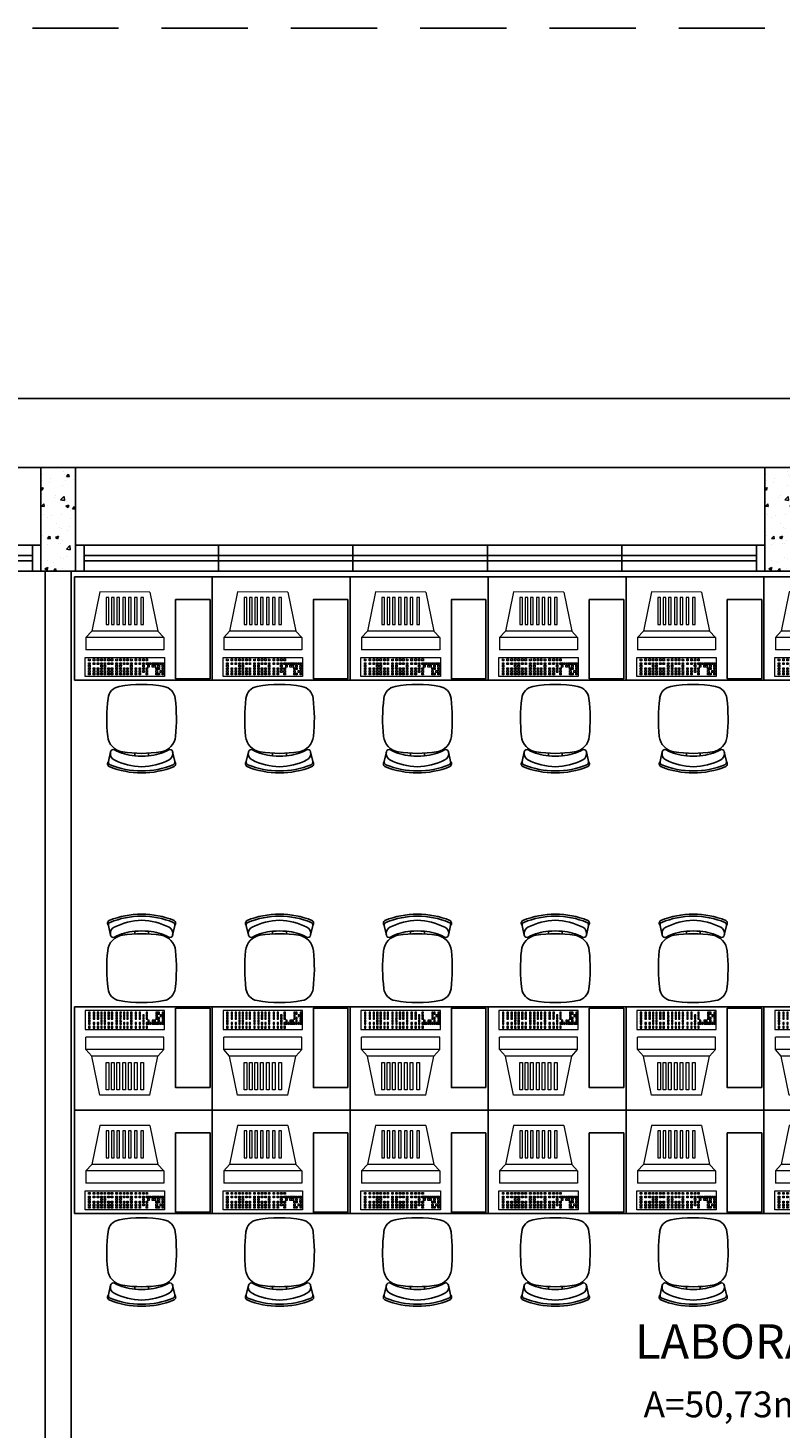
# Model space of a CAD drawing. Units: millimetres. Extents: x 11205 to 13120, y 7996 to 8149.
# Drawn here: x 12998 to 13003, y 8051 to 8059 of the extents above; entities that cross this region are included whole.
import ezdxf

# ---------------------------------------------------------------- set-up
doc = ezdxf.new("R2010")
doc.units = ezdxf.units.MM
doc.header["$MEASUREMENT"] = 0
doc.linetypes.add('DASHED', pattern=[0.75, 0.5, -0.25])
doc.layers.add('253', color=253, linetype='CONTINUOUS')
doc.layers.add('ARQ_LAY_EQP', color=150, linetype='CONTINUOUS', lineweight=0)
doc.layers.add('ARQ_TXT_AMB', color=7, linetype='CONTINUOUS', lineweight=13)
doc.styles.add('ARIAL', font='arial.ttf')
doc.styles.add('ROMANS', font='romans')

# ---------------------------------------------------------------- blocks, each defined once
blk = doc.blocks.new('A$C6CB35BD5')
at = {"layer": 'ARQ_LAY_EQP'}
for p, q in [((0.3814, 0.6169), (0.1995, 0.4744)), ((0.3814, 0.6169), (0.6036, 0.4283)), ((0.1494, 0.468), (0.1032, 0.4137)), ((0.1032, 0.4137), (0.4483, 0.1207)), ((0.1995, 0.4744), (0.1494, 0.468)), ((0.1494, 0.468), (0.4944, 0.1751)), ((0.1995, 0.4744), (0.4925, 0.2256)), ((0.6036, 0.4283), (0.4925, 0.2256)), ((0.4944, 0.1751), (0.4483, 0.1207)), ((0.4925, 0.2256), (0.4944, 0.1751))]:
    blk.add_line(p, q, dxfattribs=at)
for points in [[(0.3897, 0.5692), (0.4016, 0.5591), (0.2992, 0.4385), (0.2874, 0.4486)], [(0.4181, 0.5451), (0.4299, 0.535), (0.3275, 0.4144), (0.3157, 0.4245)], [(0.4441, 0.523), (0.4559, 0.513), (0.3535, 0.3924), (0.3417, 0.4024)], [(0.4701, 0.5009), (0.4819, 0.4909), (0.3795, 0.3703), (0.3677, 0.3803)], [(0.4961, 0.4789), (0.5079, 0.4688), (0.4055, 0.3482), (0.3937, 0.3583)], [(0.5197, 0.4588), (0.5315, 0.4488), (0.4292, 0.3282), (0.4174, 0.3382)], [(0.5434, 0.4387), (0.5552, 0.4287), (0.4528, 0.3081), (0.441, 0.3181)], [(0.4219, 0.0833), (0.0707, 0.3814), (0, 0.2981), (0.3512, 0)], [(0.0434, 0.3273), (0.0368, 0.3329), (0.0299, 0.3247), (0.0364, 0.3191)], [(0.0532, 0.3389), (0.0467, 0.3444), (0.0397, 0.3363), (0.0463, 0.3307)], [(0.0622, 0.3495), (0.0556, 0.355), (0.0487, 0.3468), (0.0552, 0.3413)], [(0.0708, 0.3422), (0.0642, 0.3477), (0.0573, 0.3396), (0.0638, 0.334)], [(0.0717, 0.3232), (0.0652, 0.3287), (0.0582, 0.3206), (0.0648, 0.315)], [(0.0807, 0.3338), (0.0742, 0.3393), (0.0672, 0.3311), (0.0738, 0.3256)], [(0.0896, 0.3262), (0.0831, 0.3317), (0.0761, 0.3236), (0.0827, 0.318)], [(0.0237, 0.3042), (0.0172, 0.3097), (0.0102, 0.3015), (0.0168, 0.296)], [(0.033, 0.3151), (0.0264, 0.3206), (0.0195, 0.3125), (0.026, 0.3069)], [(0.0416, 0.3078), (0.035, 0.3133), (0.0281, 0.3052), (0.0346, 0.2996)], [(0.0422, 0.2884), (0.0357, 0.294), (0.0288, 0.2858), (0.0353, 0.2803)], [(0.0511, 0.2809), (0.0446, 0.2864), (0.0377, 0.2782), (0.0442, 0.2727)], [(0.0604, 0.2918), (0.0539, 0.2973), (0.0469, 0.2892), (0.0535, 0.2836)], [(0.0619, 0.3116), (0.0553, 0.3171), (0.0484, 0.309), (0.0549, 0.3034)], [(0.0708, 0.304), (0.0643, 0.3096), (0.0573, 0.3014), (0.0639, 0.2959)], [(0.0891, 0.3084), (0.0826, 0.3139), (0.0756, 0.3058), (0.0822, 0.3002)], [(0.0947, 0.2439), (0.0882, 0.2494), (0.0812, 0.2413), (0.0878, 0.2357)], [(0.0977, 0.3011), (0.0912, 0.3066), (0.0842, 0.2985), (0.0908, 0.2929)], [(0.0981, 0.319), (0.0916, 0.3245), (0.0846, 0.3164), (0.0912, 0.3108)], [(0.104, 0.2548), (0.0974, 0.2604), (0.0905, 0.2522), (0.097, 0.2467)], [(0.1067, 0.3117), (0.1002, 0.3172), (0.0932, 0.3091), (0.0998, 0.3035)], [(0.1143, 0.2671), (0.1078, 0.2726), (0.1009, 0.2644), (0.1074, 0.2589)], [(0.1166, 0.3033), (0.1101, 0.3088), (0.1031, 0.3006), (0.1097, 0.2951)], [(0.1165, 0.2851), (0.11, 0.2906), (0.1031, 0.2825), (0.1096, 0.2769)], [(0.1188, 0.2422), (0.1122, 0.2478), (0.1053, 0.2396), (0.1118, 0.2341)], [(0.1255, 0.2957), (0.119, 0.3012), (0.1121, 0.2931), (0.1186, 0.2875)], [(0.1292, 0.2545), (0.1226, 0.26), (0.1157, 0.2518), (0.1222, 0.2463)], [(0.1332, 0.2892), (0.1266, 0.2948), (0.1197, 0.2866), (0.1262, 0.281)], [(0.139, 0.266), (0.1325, 0.2716), (0.1255, 0.2634), (0.1321, 0.2579)], [(0.1449, 0.2411), (0.1384, 0.2466), (0.1315, 0.2385), (0.138, 0.2329)], [(0.1473, 0.3059), (0.1408, 0.3114), (0.1339, 0.3033), (0.1404, 0.2977)], [(0.148, 0.2766), (0.1414, 0.2822), (0.1345, 0.274), (0.141, 0.2685)], [(0.1621, 0.2933), (0.1556, 0.2989), (0.1487, 0.2907), (0.1552, 0.2851)], [(0.1637, 0.2633), (0.1572, 0.2688), (0.1503, 0.2606), (0.1568, 0.2551)], [(0.1779, 0.2799), (0.1714, 0.2855), (0.1644, 0.2773), (0.171, 0.2718)], [(0.1813, 0.2483), (0.1748, 0.2539), (0.1679, 0.2457), (0.1744, 0.2402)], [(0.1955, 0.265), (0.189, 0.2705), (0.182, 0.2624), (0.1886, 0.2568)], [(0.2159, 0.2477), (0.2093, 0.2532), (0.2024, 0.2451), (0.2089, 0.2395)], [(0.1253, 0.218), (0.1187, 0.2235), (0.1118, 0.2153), (0.1183, 0.2098)], [(0.1345, 0.2289), (0.128, 0.2344), (0.1211, 0.2262), (0.1276, 0.2207)], [(0.1429, 0.203), (0.1363, 0.2086), (0.1294, 0.2004), (0.1359, 0.1948)], [(0.1521, 0.2139), (0.1456, 0.2195), (0.1387, 0.2113), (0.1452, 0.2058)], [(0.1625, 0.2262), (0.156, 0.2317), (0.1491, 0.2235), (0.1556, 0.218)], [(0.1632, 0.1857), (0.1567, 0.1912), (0.1498, 0.1831), (0.1563, 0.1775)], [(0.1725, 0.1966), (0.166, 0.2022), (0.159, 0.194), (0.1656, 0.1885)], [(0.1799, 0.1715), (0.1734, 0.1771), (0.1665, 0.1689), (0.173, 0.1634)], [(0.1829, 0.2089), (0.1764, 0.2144), (0.1694, 0.2062), (0.176, 0.2007)], [(0.1892, 0.1825), (0.1827, 0.188), (0.1757, 0.1798), (0.1823, 0.1743)], [(0.1927, 0.2204), (0.1862, 0.226), (0.1793, 0.2178), (0.1858, 0.2123)], [(0.1947, 0.159), (0.1882, 0.1645), (0.1813, 0.1563), (0.1878, 0.1508)], [(0.1996, 0.1947), (0.193, 0.2002), (0.1861, 0.1921), (0.1926, 0.1865)], [(0.2017, 0.231), (0.1952, 0.2366), (0.1883, 0.2284), (0.1948, 0.2228)], [(0.204, 0.1699), (0.1975, 0.1754), (0.1905, 0.1673), (0.1971, 0.1617)], [(0.2144, 0.1821), (0.2079, 0.1877), (0.2009, 0.1795), (0.2075, 0.1739)], [(0.2184, 0.2169), (0.2119, 0.2224), (0.2049, 0.2142), (0.2115, 0.2087)], [(0.2302, 0.1687), (0.2236, 0.1743), (0.2167, 0.1661), (0.2232, 0.1606)], [(0.2326, 0.2335), (0.226, 0.2391), (0.2191, 0.2309), (0.2256, 0.2254)], [(0.2332, 0.2043), (0.2267, 0.2098), (0.2197, 0.2017), (0.2263, 0.1961)], [(0.24, 0.1803), (0.2334, 0.1859), (0.2265, 0.1777), (0.233, 0.1722)], [(0.2474, 0.221), (0.2408, 0.2265), (0.2339, 0.2183), (0.2404, 0.2128)], [(0.249, 0.1909), (0.2424, 0.1965), (0.2355, 0.1883), (0.242, 0.1827)], [(0.2576, 0.1654), (0.2511, 0.1709), (0.2441, 0.1628), (0.2506, 0.1572)], [(0.2631, 0.2076), (0.2566, 0.2131), (0.2497, 0.205), (0.2562, 0.1994)], [(0.2666, 0.176), (0.26, 0.1815), (0.2531, 0.1733), (0.2596, 0.1678)], [(0.2807, 0.1926), (0.2742, 0.1982), (0.2673, 0.19), (0.2738, 0.1845)], [(0.2869, 0.1587), (0.2804, 0.1642), (0.2735, 0.156), (0.28, 0.1505)], [(0.3011, 0.1753), (0.2946, 0.1809), (0.2876, 0.1727), (0.2942, 0.1672)], [(0.3159, 0.1628), (0.3094, 0.1683), (0.3025, 0.1601), (0.309, 0.1546)], [(0.2105, 0.1456), (0.204, 0.1511), (0.197, 0.143), (0.2036, 0.1374)], [(0.2198, 0.1565), (0.2132, 0.1621), (0.2063, 0.1539), (0.2128, 0.1483)], [(0.2281, 0.1307), (0.2216, 0.1362), (0.2146, 0.128), (0.2212, 0.1225)], [(0.2374, 0.1416), (0.2308, 0.1471), (0.2239, 0.1389), (0.2304, 0.1334)], [(0.2478, 0.1538), (0.2412, 0.1593), (0.2343, 0.1512), (0.2408, 0.1456)], [(0.2485, 0.1133), (0.242, 0.1189), (0.235, 0.1107), (0.2415, 0.1052)], [(0.2577, 0.1243), (0.2512, 0.1298), (0.2443, 0.1216), (0.2508, 0.1161)], [(0.2633, 0.1008), (0.2568, 0.1063), (0.2498, 0.0981), (0.2564, 0.0926)], [(0.2681, 0.1365), (0.2616, 0.142), (0.2547, 0.1339), (0.2612, 0.1283)], [(0.2726, 0.1117), (0.266, 0.1172), (0.2591, 0.1091), (0.2656, 0.1035)], [(0.28, 0.0866), (0.2735, 0.0922), (0.2665, 0.084), (0.273, 0.0784)], [(0.283, 0.1239), (0.2764, 0.1295), (0.2695, 0.1213), (0.276, 0.1157)], [(0.2892, 0.0975), (0.2827, 0.1031), (0.2758, 0.0949), (0.2823, 0.0894)], [(0.2996, 0.1098), (0.2931, 0.1153), (0.2862, 0.1071), (0.2927, 0.1016)], [(0.3018, 0.1461), (0.2952, 0.1516), (0.2883, 0.1435), (0.2948, 0.1379)], [(0.3041, 0.0849), (0.2975, 0.0905), (0.2906, 0.0823), (0.2971, 0.0768)], [(0.3095, 0.1213), (0.3029, 0.1269), (0.296, 0.1187), (0.3025, 0.1132)], [(0.3145, 0.0972), (0.3079, 0.1027), (0.301, 0.0946), (0.3075, 0.089)], [(0.3184, 0.1319), (0.3119, 0.1375), (0.305, 0.1293), (0.3115, 0.1238)], [(0.3243, 0.1088), (0.3178, 0.1143), (0.3108, 0.1061), (0.3174, 0.1006)], [(0.3302, 0.0838), (0.3237, 0.0894), (0.3167, 0.0812), (0.3233, 0.0756)], [(0.3326, 0.1486), (0.3261, 0.1541), (0.3191, 0.146), (0.3257, 0.1404)], [(0.3333, 0.1193), (0.3267, 0.1249), (0.3198, 0.1167), (0.3263, 0.1112)], [(0.3474, 0.136), (0.3409, 0.1416), (0.334, 0.1334), (0.3405, 0.1279)], [(0.349, 0.106), (0.3425, 0.1115), (0.3356, 0.1033), (0.3421, 0.0978)], [(0.3632, 0.1227), (0.3567, 0.1282), (0.3497, 0.12), (0.3563, 0.1145)], [(0.3666, 0.091), (0.3601, 0.0966), (0.3532, 0.0884), (0.3597, 0.0829)], [(0.3808, 0.1077), (0.3743, 0.1133), (0.3673, 0.1051), (0.3739, 0.0995)], [(0.4012, 0.0904), (0.3946, 0.0959), (0.3877, 0.0878), (0.3942, 0.0822)], [(0.2948, 0.074), (0.2883, 0.0796), (0.2813, 0.0714), (0.2879, 0.0659)], [(0.3106, 0.0607), (0.304, 0.0662), (0.2971, 0.058), (0.3036, 0.0525)], [(0.3198, 0.0716), (0.3133, 0.0771), (0.3064, 0.0689), (0.3129, 0.0634)], [(0.3282, 0.0457), (0.3216, 0.0513), (0.3147, 0.0431), (0.3212, 0.0375)], [(0.3374, 0.0566), (0.3309, 0.0622), (0.324, 0.054), (0.3305, 0.0485)], [(0.3478, 0.0689), (0.3413, 0.0744), (0.3343, 0.0662), (0.3409, 0.0607)], [(0.3485, 0.0284), (0.342, 0.034), (0.3351, 0.0258), (0.3416, 0.0202)], [(0.3578, 0.0393), (0.3513, 0.0449), (0.3443, 0.0367), (0.3509, 0.0312)], [(0.3682, 0.0516), (0.3617, 0.0571), (0.3547, 0.0489), (0.3613, 0.0434)], [(0.378, 0.0631), (0.3715, 0.0687), (0.3646, 0.0605), (0.3711, 0.055)], [(0.387, 0.0737), (0.3805, 0.0793), (0.3735, 0.0711), (0.3801, 0.0656)]]:
    blk.add_lwpolyline(points, close=True, dxfattribs=at)
at = {"layer": 'ARQ_LAY_EQP', "style": 'ROMANS', "text_generation_flag": 4}
for p in [(0.1106, 0.2801), (0.133, 0.261)]:
    blk.add_text('1', height=0.005, rotation=139.6717, dxfattribs=at).set_placement(p)

msp = doc.modelspace()

# ---------------------------------------------------------------- hatches: boundary and pattern name
at = {"layer": '253'}
h = msp.add_hatch(dxfattribs=at)
h.set_pattern_fill('AR-CONC', color=256, scale=0.025, angle=180, style=0)
h.set_pattern_definition([(50, (13074.6383, 7890.96412), (0.17931505, -0.01568803), [0.01875, -0.20625]), (355, (13074.6383, 7890.96412), (-0.03468783, 0.18804803), [0.015, -0.165]), (100.4514, (13074.65324, 7890.96281), (0.14462735, 0.17235989), [0.01593505, -0.17528553]), (46.1842, (13074.6383, 7891.01412), (0.26681026, -0.04137975), [0.028125, -0.309375]), (96.6356, (13074.66054, 7891.01067), (0.23366568, 0.24352947), [0.02390257, -0.26292825]), (351.1842, (13074.6383, 7891.01412), (0.2336655, 0.24352965), [0.0225, -0.2475]), (21, (13074.6633, 7891.00162), (0.14922676, -0.10065472), [0.01875, -0.20625]), (326, (13074.6633, 7891.00162), (0.06082883, 0.18128751), [0.015, -0.165]), (71.4514, (13074.67574, 7890.99323), (0.21005566, 0.08063262), [0.01593505, -0.17528553]), (37.5, (13074.6383, 7890.96412), (0.003039964, 0.083223463), [0, -0.163, 0, -0.1675, 0, -0.165625]), (7.5, (13074.6383, 7890.96412), (0.065767384, 0.09860293), [0, -0.0955, 0, -0.15925, 0, -0.063125]), (327.5, (13074.58255, 7890.96412), (0.13345561, -0.005638718), [0, -0.0625, 0, -0.195, 0, -0.25875]), (317.5, (13074.55755, 7890.96412), (0.14579654, 0.025026246), [0, -0.08125, 0, -0.1295, 0, -0.18375])])
h.paths.add_polyline_path([(12998.43, 8055.9967), (12998.63, 8055.9967), (12998.63, 8056.5967), (12998.43, 8056.5967)])
h = msp.add_hatch(dxfattribs=at)
h.set_pattern_fill('AR-CONC', color=256, scale=0.025, angle=180, style=0)
h.set_pattern_definition([(50, (13078.8383, 7890.96412), (0.17931505, -0.01568803), [0.01875, -0.20625]), (355, (13078.8383, 7890.96412), (-0.03468783, 0.18804803), [0.015, -0.165]), (100.4514, (13078.85324, 7890.96281), (0.14462735, 0.17235989), [0.01593505, -0.17528553]), (46.1842, (13078.8383, 7891.01412), (0.26681026, -0.04137975), [0.028125, -0.309375]), (96.6356, (13078.86054, 7891.01067), (0.23366568, 0.24352947), [0.02390257, -0.26292825]), (351.1842, (13078.8383, 7891.01412), (0.2336655, 0.24352965), [0.0225, -0.2475]), (21, (13078.8633, 7891.00162), (0.14922676, -0.10065472), [0.01875, -0.20625]), (326, (13078.8633, 7891.00162), (0.06082883, 0.18128751), [0.015, -0.165]), (71.4514, (13078.87574, 7890.99323), (0.21005566, 0.08063262), [0.01593505, -0.17528553]), (37.5, (13078.8383, 7890.96412), (0.003039964, 0.083223463), [0, -0.163, 0, -0.1675, 0, -0.165625]), (7.5, (13078.8383, 7890.96412), (0.065767384, 0.09860293), [0, -0.0955, 0, -0.15925, 0, -0.063125]), (327.5, (13078.78255, 7890.96412), (0.13345561, -0.005638718), [0, -0.0625, 0, -0.195, 0, -0.25875]), (317.5, (13078.75755, 7890.96412), (0.14579654, 0.025026246), [0, -0.08125, 0, -0.1295, 0, -0.18375])])
h.paths.add_polyline_path([(13002.63, 8055.9967), (13002.83, 8055.9967), (13002.83, 8056.5967), (13002.63, 8056.5967)])

# ---------------------------------------------------------------- linework, layer by layer
at = {"layer": '253', "linetype": 'DASHED'}
msp.add_line((12963.13, 8059.1467), (13025.33, 8059.1467), dxfattribs=at)
at = {"layer": '253'}
for p, q in [((13015.43, 8056.5967), (12964.605, 8056.5967)), ((12999.46, 8055.9967), (12999.46, 8056.1467)), ((13000.24, 8055.9967), (13000.24, 8056.1467)), ((13001.02, 8055.9967), (13001.02, 8056.1467)), ((13001.8, 8055.9967), (13001.8, 8056.1467)), ((12994.48, 8056.0867), (12998.38, 8056.0867)), ((12994.48, 8056.0567), (12998.38, 8056.0567)), ((12998.68, 8056.0867), (13002.58, 8056.0867)), ((12998.68, 8056.0567), (13002.58, 8056.0567)), ((12998.455, 8055.9967), (12998.455, 8049.8467)), ((12998.605, 8055.9967), (12998.605, 8049.8467)), ((13004.2238, 8055.3631), (12998.6238, 8055.3631)), ((12998.8213, 8054.8916), (12998.8338, 8054.9484)), ((12998.9739, 8054.9403), (12998.9739, 8054.9251)), ((12999.0539, 8054.9403), (12999.0539, 8054.9251)), ((12999.194, 8054.9484), (12999.2065, 8054.8916)), ((12999.6213, 8054.8916), (12999.6338, 8054.9484)), ((12999.7739, 8054.9403), (12999.7739, 8054.9251)), ((12999.8539, 8054.9403), (12999.8539, 8054.9251)), ((12999.994, 8054.9484), (13000.0065, 8054.8916)), ((13000.4213, 8054.8916), (13000.4338, 8054.9484)), ((13000.5739, 8054.9403), (13000.5739, 8054.9251)), ((13000.6539, 8054.9403), (13000.6539, 8054.9251)), ((13000.794, 8054.9484), (13000.8065, 8054.8916)), ((13001.2213, 8054.8916), (13001.2338, 8054.9484)), ((13001.3739, 8054.9403), (13001.3739, 8054.9251)), ((13001.4539, 8054.9403), (13001.4539, 8054.9251)), ((13001.594, 8054.9484), (13001.6065, 8054.8916)), ((13002.0213, 8054.8916), (13002.0338, 8054.9484)), ((13002.1739, 8054.9403), (13002.1739, 8054.9251)), ((13002.2539, 8054.9403), (13002.2539, 8054.9251)), ((13002.394, 8054.9484), (13002.4065, 8054.8916)), ((12998.8213, 8053.9408), (12998.8338, 8053.884)), ((12998.9739, 8053.8921), (12998.9739, 8053.9073)), ((12999.0539, 8053.8921), (12999.0539, 8053.9073)), ((12999.194, 8053.884), (12999.2065, 8053.9408)), ((12999.6213, 8053.9408), (12999.6338, 8053.884)), ((12999.7739, 8053.8921), (12999.7739, 8053.9073)), ((12999.8539, 8053.8921), (12999.8539, 8053.9073)), ((12999.994, 8053.884), (13000.0065, 8053.9408)), ((13000.4213, 8053.9408), (13000.4338, 8053.884)), ((13000.5739, 8053.8921), (13000.5739, 8053.9073)), ((13000.6539, 8053.8921), (13000.6539, 8053.9073)), ((13000.794, 8053.884), (13000.8065, 8053.9408)), ((13001.2213, 8053.9408), (13001.2338, 8053.884)), ((13001.3739, 8053.8921), (13001.3739, 8053.9073)), ((13001.4539, 8053.8921), (13001.4539, 8053.9073)), ((13001.594, 8053.884), (13001.6065, 8053.9408)), ((13002.0213, 8053.9408), (13002.0338, 8053.884)), ((13002.1739, 8053.8921), (13002.1739, 8053.9073)), ((13002.2539, 8053.8921), (13002.2539, 8053.9073)), ((13002.394, 8053.884), (13002.4065, 8053.9408)), ((13004.2238, 8053.4693), (12998.6238, 8053.4693)), ((12998.6238, 8052.8693), (13004.2238, 8052.8693)), ((12998.8213, 8051.7978), (12998.8338, 8051.8546)), ((12998.9739, 8051.8465), (12998.9739, 8051.8313)), ((12999.0539, 8051.8465), (12999.0539, 8051.8313)), ((12999.194, 8051.8546), (12999.2065, 8051.7978)), ((12999.6213, 8051.7978), (12999.6338, 8051.8546)), ((12999.7739, 8051.8465), (12999.7739, 8051.8313)), ((12999.8539, 8051.8465), (12999.8539, 8051.8313)), ((12999.994, 8051.8546), (13000.0065, 8051.7978)), ((13000.4213, 8051.7978), (13000.4338, 8051.8546)), ((13000.5739, 8051.8465), (13000.5739, 8051.8313)), ((13000.6539, 8051.8465), (13000.6539, 8051.8313)), ((13000.794, 8051.8546), (13000.8065, 8051.7978)), ((13001.2213, 8051.7978), (13001.2338, 8051.8546)), ((13001.3739, 8051.8465), (13001.3739, 8051.8313)), ((13001.4539, 8051.8465), (13001.4539, 8051.8313)), ((13001.594, 8051.8546), (13001.6065, 8051.7978)), ((13002.0213, 8051.7978), (13002.0338, 8051.8546)), ((13002.1739, 8051.8465), (13002.1739, 8051.8313)), ((13002.2539, 8051.8465), (13002.2539, 8051.8313)), ((13002.394, 8051.8546), (13002.4065, 8051.7978))]:
    msp.add_line(p, q, dxfattribs=at)
for points in [[(12968.805, 8056.9967), (13015.23, 8056.9967)], [(13015.43, 8055.9967), (12990.03, 8055.9967), (12990.03, 8056.5967)], [(12998.43, 8055.9967), (12998.43, 8056.5967)], [(12998.63, 8056.5967), (12998.63, 8055.9967)], [(13002.63, 8055.9967), (13002.63, 8056.5967)], [(12994.43, 8056.1467), (12998.43, 8056.1467)], [(12998.38, 8056.1467), (12998.38, 8055.9967)], [(12998.63, 8056.1467), (13002.63, 8056.1467)], [(12998.68, 8056.1467), (12998.68, 8055.9967)], [(13002.58, 8056.1467), (13002.58, 8055.9967)], [(12998.6238, 8055.3631), (12998.6238, 8055.9631)], [(12998.6238, 8055.9631), (13004.2238, 8055.9631), (13004.2238, 8055.3631)], [(12999.4238, 8055.3631), (12999.4238, 8055.9631)], [(13000.2238, 8055.3631), (13000.2238, 8055.9631)], [(13001.0238, 8055.3631), (13001.0238, 8055.9631)], [(13001.8238, 8055.3631), (13001.8238, 8055.9631)], [(13002.6238, 8055.3631), (13002.6238, 8055.9631)], [(12998.6238, 8053.4693), (12998.6238, 8052.2693)], [(12999.4238, 8053.4693), (12999.4238, 8052.2693)], [(13000.2238, 8053.4693), (13000.2238, 8052.2693)], [(13001.0238, 8053.4693), (13001.0238, 8052.2693)], [(13001.8238, 8053.4693), (13001.8238, 8052.2693)], [(13002.6238, 8053.4693), (13002.6238, 8052.2693)], [(13004.2238, 8052.2693), (12998.6238, 8052.2693)]]:
    msp.add_lwpolyline(points, dxfattribs=at)
for points in [[(12999.4108, 8055.8317), (12999.4108, 8055.3717), (12999.2108, 8055.3717), (12999.2108, 8055.8317)], [(13000.2108, 8055.8317), (13000.2108, 8055.3717), (13000.0108, 8055.3717), (13000.0108, 8055.8317)], [(13001.0108, 8055.8317), (13001.0108, 8055.3717), (13000.8108, 8055.3717), (13000.8108, 8055.8317)], [(13001.8108, 8055.8317), (13001.8108, 8055.3717), (13001.6108, 8055.3717), (13001.6108, 8055.8317)], [(13002.6108, 8055.8317), (13002.6108, 8055.3717), (13002.4108, 8055.3717), (13002.4108, 8055.8317)], [(12999.4108, 8053.0007), (12999.4108, 8053.4607), (12999.2108, 8053.4607), (12999.2108, 8053.0007)], [(13000.2108, 8053.0007), (13000.2108, 8053.4607), (13000.0108, 8053.4607), (13000.0108, 8053.0007)], [(13001.0108, 8053.0007), (13001.0108, 8053.4607), (13000.8108, 8053.4607), (13000.8108, 8053.0007)], [(13001.8108, 8053.0007), (13001.8108, 8053.4607), (13001.6108, 8053.4607), (13001.6108, 8053.0007)], [(13002.6108, 8053.0007), (13002.6108, 8053.4607), (13002.4108, 8053.4607), (13002.4108, 8053.0007)], [(12999.4108, 8052.7379), (12999.4108, 8052.2779), (12999.2108, 8052.2779), (12999.2108, 8052.7379)], [(13000.2108, 8052.7379), (13000.2108, 8052.2779), (13000.0108, 8052.2779), (13000.0108, 8052.7379)], [(13001.0108, 8052.7379), (13001.0108, 8052.2779), (13000.8108, 8052.2779), (13000.8108, 8052.7379)], [(13001.8108, 8052.7379), (13001.8108, 8052.2779), (13001.6108, 8052.2779), (13001.6108, 8052.7379)], [(13002.6108, 8052.7379), (13002.6108, 8052.2779), (13002.4108, 8052.2779), (13002.4108, 8052.7379)]]:
    msp.add_lwpolyline(points, close=True, dxfattribs=at)
for centre, radius, start, end in [((12998.8984, 8055.2487), 0.08, 100.39346, 173.16442), ((12999.0139, 8054.6192), 0.72, 79.60654, 100.39346), ((12999.1293, 8055.2487), 0.08, 6.83558, 79.60654), ((12999.6984, 8055.2487), 0.08, 100.39346, 173.16442), ((12999.8139, 8054.6192), 0.72, 79.60654, 100.39346), ((12999.9293, 8055.2487), 0.08, 6.83558, 79.60654), ((13000.4984, 8055.2487), 0.08, 100.39346, 173.16442), ((13000.6139, 8054.6192), 0.72, 79.60654, 100.39346), ((13000.7293, 8055.2487), 0.08, 6.83558, 79.60654), ((13001.2984, 8055.2487), 0.08, 100.39346, 173.16442), ((13001.4139, 8054.6192), 0.72, 79.60654, 100.39346), ((13001.5293, 8055.2487), 0.08, 6.83558, 79.60654), ((13002.0984, 8055.2487), 0.08, 100.39346, 173.16442), ((13002.2139, 8054.6192), 0.72, 79.60654, 100.39346), ((13002.3293, 8055.2487), 0.08, 6.83558, 79.60654), ((12999.8119, 8055.1392), 1, 173.16442, 185.80947), ((12998.2159, 8055.1392), 1, 354.19053, 6.83558), ((13000.6119, 8055.1392), 1, 173.16442, 185.80947), ((12999.0159, 8055.1392), 1, 354.19053, 6.83558), ((13001.4119, 8055.1392), 1, 173.16442, 185.80947), ((12999.8159, 8055.1392), 1, 354.19053, 6.83558), ((13002.2119, 8055.1392), 1, 173.16442, 185.80947), ((13000.6159, 8055.1392), 1, 354.19053, 6.83558), ((13003.0119, 8055.1392), 1, 173.16442, 185.80947), ((13001.4159, 8055.1392), 1, 354.19053, 6.83558), ((12998.9181, 8055.0483), 0.1016, 185.80947, 261.08941), ((12999.1097, 8055.0483), 0.1016, 278.91059, 354.19053), ((12999.7181, 8055.0483), 0.1016, 185.80947, 261.08941), ((12999.9097, 8055.0483), 0.1016, 278.91059, 354.19053), ((13000.5181, 8055.0483), 0.1016, 185.80947, 261.08941), ((13000.7097, 8055.0483), 0.1016, 278.91059, 354.19053), ((13001.3181, 8055.0483), 0.1016, 185.80947, 261.08941), ((13001.5097, 8055.0483), 0.1016, 278.91059, 354.19053), ((13002.1181, 8055.0483), 0.1016, 185.80947, 261.08941), ((13002.3097, 8055.0483), 0.1016, 278.91059, 354.19053), ((12998.8723, 8054.9375), 0.04, 167.6156, 243.68002), ((12998.8494, 8054.945), 0.016, 62.2648, 167.6156), ((12998.999, 8055.2295), 0.3054, 242.2648, 265.28517), ((12999.0139, 8055.6592), 0.72, 261.08941, 278.91059), ((12999.0139, 8055.3612), 0.4379, 264.75947, 275.24053), ((12999.0288, 8055.2295), 0.3054, 274.71483, 297.7352), ((12999.1784, 8054.945), 0.016, 12.3844, 117.7352), ((12999.1554, 8054.9375), 0.04, 296.31998, 12.3844), ((12999.6723, 8054.9375), 0.04, 167.6156, 243.68002), ((12999.6494, 8054.945), 0.016, 62.2648, 167.6156), ((12999.799, 8055.2295), 0.3054, 242.2648, 265.28517), ((12999.8139, 8055.6592), 0.72, 261.08941, 278.91059), ((12999.8139, 8055.3612), 0.4379, 264.75947, 275.24053), ((12999.8288, 8055.2295), 0.3054, 274.71483, 297.7352), ((12999.9784, 8054.945), 0.016, 12.3844, 117.7352), ((12999.9554, 8054.9375), 0.04, 296.31998, 12.3844), ((13000.4723, 8054.9375), 0.04, 167.6156, 243.68002), ((13000.4494, 8054.945), 0.016, 62.2648, 167.6156), ((13000.599, 8055.2295), 0.3054, 242.2648, 265.28517), ((13000.6139, 8055.6592), 0.72, 261.08941, 278.91059), ((13000.6139, 8055.3612), 0.4379, 264.75947, 275.24053), ((13000.6288, 8055.2295), 0.3054, 274.71483, 297.7352), ((13000.7784, 8054.945), 0.016, 12.3844, 117.7352), ((13000.7554, 8054.9375), 0.04, 296.31998, 12.3844), ((13001.2723, 8054.9375), 0.04, 167.6156, 243.68002), ((13001.2494, 8054.945), 0.016, 62.2648, 167.6156), ((13001.399, 8055.2295), 0.3054, 242.2648, 265.28517), ((13001.4139, 8055.6592), 0.72, 261.08941, 278.91059), ((13001.4139, 8055.3612), 0.4379, 264.75947, 275.24053), ((13001.4288, 8055.2295), 0.3054, 274.71483, 297.7352), ((13001.5784, 8054.945), 0.016, 12.3844, 117.7352), ((13001.5554, 8054.9375), 0.04, 296.31998, 12.3844), ((13002.0723, 8054.9375), 0.04, 167.6156, 243.68002), ((13002.0494, 8054.945), 0.016, 62.2648, 167.6156), ((13002.199, 8055.2295), 0.3054, 242.2648, 265.28517), ((13002.2139, 8055.6592), 0.72, 261.08941, 278.91059), ((13002.2139, 8055.3612), 0.4379, 264.75947, 275.24053), ((13002.2288, 8055.2295), 0.3054, 274.71483, 297.7352), ((13002.3784, 8054.945), 0.016, 12.3844, 117.7352), ((13002.3554, 8054.9375), 0.04, 296.31998, 12.3844), ((12998.8354, 8054.8787), 0.0191, 137.45271, 239.11275), ((12998.8369, 8054.8882), 0.016, 167.6156, 248.01871), ((12999.0121, 8055.3244), 0.4983, 248.01871, 270.20705), ((12999.0174, 8055.3354), 0.4983, 248.01871, 269.58976), ((12999.027, 8055.2502), 0.3889, 243.68002, 268.06437), ((12999.0007, 8055.2502), 0.3889, 271.93563, 296.31998), ((12999.0103, 8055.3354), 0.4983, 270.41024, 291.98129), ((12999.0157, 8055.3244), 0.4983, 269.79295, 291.98129), ((12999.1908, 8054.8882), 0.016, 291.98129, 12.3844), ((12999.1924, 8054.8787), 0.0191, 300.88725, 42.54729), ((12999.6354, 8054.8787), 0.0191, 137.45271, 239.11275), ((12999.6369, 8054.8882), 0.016, 167.6156, 248.01871), ((12999.8121, 8055.3244), 0.4983, 248.01871, 270.20705), ((12999.8174, 8055.3354), 0.4983, 248.01871, 269.58976), ((12999.827, 8055.2502), 0.3889, 243.68002, 268.06437), ((12999.8007, 8055.2502), 0.3889, 271.93563, 296.31998), ((12999.8103, 8055.3354), 0.4983, 270.41024, 291.98129), ((12999.8157, 8055.3244), 0.4983, 269.79295, 291.98129), ((12999.9908, 8054.8882), 0.016, 291.98129, 12.3844), ((12999.9924, 8054.8787), 0.0191, 300.88725, 42.54729), ((13000.4354, 8054.8787), 0.0191, 137.45271, 239.11275), ((13000.4369, 8054.8882), 0.016, 167.6156, 248.01871), ((13000.6121, 8055.3244), 0.4983, 248.01871, 270.20705), ((13000.6174, 8055.3354), 0.4983, 248.01871, 269.58976), ((13000.627, 8055.2502), 0.3889, 243.68002, 268.06437), ((13000.6007, 8055.2502), 0.3889, 271.93563, 296.31998), ((13000.6103, 8055.3354), 0.4983, 270.41024, 291.98129), ((13000.6157, 8055.3244), 0.4983, 269.79295, 291.98129), ((13000.7908, 8054.8882), 0.016, 291.98129, 12.3844), ((13000.7924, 8054.8787), 0.0191, 300.88725, 42.54729), ((13001.2354, 8054.8787), 0.0191, 137.45271, 239.11275), ((13001.2369, 8054.8882), 0.016, 167.6156, 248.01871), ((13001.4121, 8055.3244), 0.4983, 248.01871, 270.20705), ((13001.4174, 8055.3354), 0.4983, 248.01871, 269.58976), ((13001.427, 8055.2502), 0.3889, 243.68002, 268.06437), ((13001.4007, 8055.2502), 0.3889, 271.93563, 296.31998), ((13001.4103, 8055.3354), 0.4983, 270.41024, 291.98129), ((13001.4157, 8055.3244), 0.4983, 269.79295, 291.98129), ((13001.5908, 8054.8882), 0.016, 291.98129, 12.3844), ((13001.5924, 8054.8787), 0.0191, 300.88725, 42.54729), ((13002.0354, 8054.8787), 0.0191, 137.45271, 239.11275), ((13002.0369, 8054.8882), 0.016, 167.6156, 248.01871), ((13002.2121, 8055.3244), 0.4983, 248.01871, 270.20705), ((13002.2174, 8055.3354), 0.4983, 248.01871, 269.58976), ((13002.227, 8055.2502), 0.3889, 243.68002, 268.06437), ((13002.2007, 8055.2502), 0.3889, 271.93563, 296.31998), ((13002.2103, 8055.3354), 0.4983, 270.41024, 291.98129), ((13002.2157, 8055.3244), 0.4983, 269.79295, 291.98129), ((13002.3908, 8054.8882), 0.016, 291.98129, 12.3844), ((13002.3924, 8054.8787), 0.0191, 300.88725, 42.54729), ((12998.8354, 8053.9537), 0.0191, 120.88725, 222.54729), ((12998.8369, 8053.9442), 0.016, 111.98129, 192.3844), ((12999.0121, 8053.5081), 0.4983, 89.79295, 111.98129), ((12999.0174, 8053.497), 0.4983, 90.41024, 111.98129), ((12999.027, 8053.5822), 0.3889, 91.93563, 116.31998), ((12999.0157, 8053.5081), 0.4983, 68.01871, 90.20705), ((12999.0103, 8053.497), 0.4983, 68.01871, 89.58976), ((12999.0007, 8053.5822), 0.3889, 63.68002, 88.06437), ((12999.1908, 8053.9442), 0.016, 347.6156, 68.01871), ((12999.1924, 8053.9537), 0.0191, 317.45271, 59.11275), ((12999.6354, 8053.9537), 0.0191, 120.88725, 222.54729), ((12999.6369, 8053.9442), 0.016, 111.98129, 192.3844), ((12999.8121, 8053.5081), 0.4983, 89.79295, 111.98129), ((12999.8174, 8053.497), 0.4983, 90.41024, 111.98129), ((12999.827, 8053.5822), 0.3889, 91.93563, 116.31998), ((12999.8157, 8053.5081), 0.4983, 68.01871, 90.20705), ((12999.8103, 8053.497), 0.4983, 68.01871, 89.58976), ((12999.8007, 8053.5822), 0.3889, 63.68002, 88.06437), ((12999.9908, 8053.9442), 0.016, 347.6156, 68.01871), ((12999.9924, 8053.9537), 0.0191, 317.45271, 59.11275), ((13000.4354, 8053.9537), 0.0191, 120.88725, 222.54729), ((13000.4369, 8053.9442), 0.016, 111.98129, 192.3844), ((13000.6121, 8053.5081), 0.4983, 89.79295, 111.98129), ((13000.6174, 8053.497), 0.4983, 90.41024, 111.98129), ((13000.627, 8053.5822), 0.3889, 91.93563, 116.31998), ((13000.6157, 8053.5081), 0.4983, 68.01871, 90.20705), ((13000.6103, 8053.497), 0.4983, 68.01871, 89.58976), ((13000.6007, 8053.5822), 0.3889, 63.68002, 88.06437), ((13000.7908, 8053.9442), 0.016, 347.6156, 68.01871), ((13000.7924, 8053.9537), 0.0191, 317.45271, 59.11275), ((13001.2354, 8053.9537), 0.0191, 120.88725, 222.54729), ((13001.2369, 8053.9442), 0.016, 111.98129, 192.3844), ((13001.4121, 8053.5081), 0.4983, 89.79295, 111.98129), ((13001.4174, 8053.497), 0.4983, 90.41024, 111.98129), ((13001.427, 8053.5822), 0.3889, 91.93563, 116.31998), ((13001.4157, 8053.5081), 0.4983, 68.01871, 90.20705), ((13001.4103, 8053.497), 0.4983, 68.01871, 89.58976), ((13001.4007, 8053.5822), 0.3889, 63.68002, 88.06437), ((13001.5908, 8053.9442), 0.016, 347.6156, 68.01871), ((13001.5924, 8053.9537), 0.0191, 317.45271, 59.11275), ((13002.0354, 8053.9537), 0.0191, 120.88725, 222.54729), ((13002.0369, 8053.9442), 0.016, 111.98129, 192.3844), ((13002.2121, 8053.5081), 0.4983, 89.79295, 111.98129), ((13002.2174, 8053.497), 0.4983, 90.41024, 111.98129), ((13002.227, 8053.5822), 0.3889, 91.93563, 116.31998), ((13002.2157, 8053.5081), 0.4983, 68.01871, 90.20705), ((13002.2103, 8053.497), 0.4983, 68.01871, 89.58976), ((13002.2007, 8053.5822), 0.3889, 63.68002, 88.06437), ((13002.3908, 8053.9442), 0.016, 347.6156, 68.01871), ((13002.3924, 8053.9537), 0.0191, 317.45271, 59.11275), ((12998.9181, 8053.7841), 0.1016, 98.91059, 174.19053), ((12998.8723, 8053.8949), 0.04, 116.31998, 192.3844), ((12998.8494, 8053.8874), 0.016, 192.3844, 297.7352), ((12998.999, 8053.6029), 0.3054, 94.71483, 117.7352), ((12999.0139, 8053.1732), 0.72, 81.08941, 98.91059), ((12999.0139, 8053.4712), 0.4379, 84.75947, 95.24053), ((12999.0288, 8053.6029), 0.3054, 62.2648, 85.28517), ((12999.1097, 8053.7841), 0.1016, 5.80947, 81.08941), ((12999.1784, 8053.8874), 0.016, 242.2648, 347.6156), ((12999.1554, 8053.8949), 0.04, 347.6156, 63.68002), ((12999.7181, 8053.7841), 0.1016, 98.91059, 174.19053), ((12999.6723, 8053.8949), 0.04, 116.31998, 192.3844), ((12999.6494, 8053.8874), 0.016, 192.3844, 297.7352), ((12999.799, 8053.6029), 0.3054, 94.71483, 117.7352), ((12999.8139, 8053.1732), 0.72, 81.08941, 98.91059), ((12999.8139, 8053.4712), 0.4379, 84.75947, 95.24053), ((12999.8288, 8053.6029), 0.3054, 62.2648, 85.28517), ((12999.9097, 8053.7841), 0.1016, 5.80947, 81.08941), ((12999.9784, 8053.8874), 0.016, 242.2648, 347.6156), ((12999.9554, 8053.8949), 0.04, 347.6156, 63.68002), ((13000.5181, 8053.7841), 0.1016, 98.91059, 174.19053), ((13000.4723, 8053.8949), 0.04, 116.31998, 192.3844), ((13000.4494, 8053.8874), 0.016, 192.3844, 297.7352), ((13000.599, 8053.6029), 0.3054, 94.71483, 117.7352), ((13000.6139, 8053.1732), 0.72, 81.08941, 98.91059), ((13000.6139, 8053.4712), 0.4379, 84.75947, 95.24053), ((13000.6288, 8053.6029), 0.3054, 62.2648, 85.28517), ((13000.7097, 8053.7841), 0.1016, 5.80947, 81.08941), ((13000.7784, 8053.8874), 0.016, 242.2648, 347.6156), ((13000.7554, 8053.8949), 0.04, 347.6156, 63.68002), ((13001.3181, 8053.7841), 0.1016, 98.91059, 174.19053), ((13001.2723, 8053.8949), 0.04, 116.31998, 192.3844), ((13001.2494, 8053.8874), 0.016, 192.3844, 297.7352), ((13001.399, 8053.6029), 0.3054, 94.71483, 117.7352), ((13001.4139, 8053.1732), 0.72, 81.08941, 98.91059), ((13001.4139, 8053.4712), 0.4379, 84.75947, 95.24053), ((13001.4288, 8053.6029), 0.3054, 62.2648, 85.28517), ((13001.5097, 8053.7841), 0.1016, 5.80947, 81.08941), ((13001.5784, 8053.8874), 0.016, 242.2648, 347.6156), ((13001.5554, 8053.8949), 0.04, 347.6156, 63.68002), ((13002.1181, 8053.7841), 0.1016, 98.91059, 174.19053), ((13002.0723, 8053.8949), 0.04, 116.31998, 192.3844), ((13002.0494, 8053.8874), 0.016, 192.3844, 297.7352), ((13002.199, 8053.6029), 0.3054, 94.71483, 117.7352), ((13002.2139, 8053.1732), 0.72, 81.08941, 98.91059), ((13002.2139, 8053.4712), 0.4379, 84.75947, 95.24053), ((13002.2288, 8053.6029), 0.3054, 62.2648, 85.28517), ((13002.3097, 8053.7841), 0.1016, 5.80947, 81.08941), ((13002.3784, 8053.8874), 0.016, 242.2648, 347.6156), ((13002.3554, 8053.8949), 0.04, 347.6156, 63.68002), ((12999.8119, 8053.6932), 1, 174.19053, 186.83558), ((12998.2159, 8053.6932), 1, 353.16442, 5.80947), ((13000.6119, 8053.6932), 1, 174.19053, 186.83558), ((12999.0159, 8053.6932), 1, 353.16442, 5.80947), ((13001.4119, 8053.6932), 1, 174.19053, 186.83558), ((12999.8159, 8053.6932), 1, 353.16442, 5.80947), ((13002.2119, 8053.6932), 1, 174.19053, 186.83558), ((13000.6159, 8053.6932), 1, 353.16442, 5.80947), ((13003.0119, 8053.6932), 1, 174.19053, 186.83558), ((13001.4159, 8053.6932), 1, 353.16442, 5.80947), ((12998.8984, 8053.5837), 0.08, 186.83558, 259.60654), ((12999.1293, 8053.5837), 0.08, 280.39346, 353.16442), ((12999.6984, 8053.5837), 0.08, 186.83558, 259.60654), ((12999.9293, 8053.5837), 0.08, 280.39346, 353.16442), ((13000.4984, 8053.5837), 0.08, 186.83558, 259.60654), ((13000.7293, 8053.5837), 0.08, 280.39346, 353.16442), ((13001.2984, 8053.5837), 0.08, 186.83558, 259.60654), ((13001.5293, 8053.5837), 0.08, 280.39346, 353.16442), ((13002.0984, 8053.5837), 0.08, 186.83558, 259.60654), ((13002.3293, 8053.5837), 0.08, 280.39346, 353.16442), ((12999.0139, 8054.2132), 0.72, 259.60654, 280.39346), ((12999.8139, 8054.2132), 0.72, 259.60654, 280.39346), ((13000.6139, 8054.2132), 0.72, 259.60654, 280.39346), ((13001.4139, 8054.2132), 0.72, 259.60654, 280.39346), ((13002.2139, 8054.2132), 0.72, 259.60654, 280.39346), ((12999.0139, 8051.5254), 0.72, 79.60654, 100.39346), ((12999.8139, 8051.5254), 0.72, 79.60654, 100.39346), ((13000.6139, 8051.5254), 0.72, 79.60654, 100.39346), ((13001.4139, 8051.5254), 0.72, 79.60654, 100.39346), ((13002.2139, 8051.5254), 0.72, 79.60654, 100.39346), ((12999.8119, 8052.0454), 1, 173.16442, 185.80947), ((12998.8984, 8052.1549), 0.08, 100.39346, 173.16442), ((12999.1293, 8052.1549), 0.08, 6.83558, 79.60654), ((12998.2159, 8052.0454), 1, 354.19053, 6.83558), ((13000.6119, 8052.0454), 1, 173.16442, 185.80947), ((12999.6984, 8052.1549), 0.08, 100.39346, 173.16442), ((12999.9293, 8052.1549), 0.08, 6.83558, 79.60654), ((12999.0159, 8052.0454), 1, 354.19053, 6.83558), ((13001.4119, 8052.0454), 1, 173.16442, 185.80947), ((13000.4984, 8052.1549), 0.08, 100.39346, 173.16442), ((13000.7293, 8052.1549), 0.08, 6.83558, 79.60654), ((12999.8159, 8052.0454), 1, 354.19053, 6.83558), ((13002.2119, 8052.0454), 1, 173.16442, 185.80947), ((13001.2984, 8052.1549), 0.08, 100.39346, 173.16442), ((13001.5293, 8052.1549), 0.08, 6.83558, 79.60654), ((13000.6159, 8052.0454), 1, 354.19053, 6.83558), ((13003.0119, 8052.0454), 1, 173.16442, 185.80947), ((13002.0984, 8052.1549), 0.08, 100.39346, 173.16442), ((13002.3293, 8052.1549), 0.08, 6.83558, 79.60654), ((13001.4159, 8052.0454), 1, 354.19053, 6.83558), ((12998.9181, 8051.9545), 0.1016, 185.80947, 261.08941), ((12999.1097, 8051.9545), 0.1016, 278.91059, 354.19053), ((12999.7181, 8051.9545), 0.1016, 185.80947, 261.08941), ((12999.9097, 8051.9545), 0.1016, 278.91059, 354.19053), ((13000.5181, 8051.9545), 0.1016, 185.80947, 261.08941), ((13000.7097, 8051.9545), 0.1016, 278.91059, 354.19053), ((13001.3181, 8051.9545), 0.1016, 185.80947, 261.08941), ((13001.5097, 8051.9545), 0.1016, 278.91059, 354.19053), ((13002.1181, 8051.9545), 0.1016, 185.80947, 261.08941), ((13002.3097, 8051.9545), 0.1016, 278.91059, 354.19053), ((12998.8723, 8051.8437), 0.04, 167.6156, 243.68002), ((12998.8494, 8051.8512), 0.016, 62.2648, 167.6156), ((12998.999, 8052.1357), 0.3054, 242.2648, 265.28517), ((12999.0139, 8052.5654), 0.72, 261.08941, 278.91059), ((12999.0139, 8052.2674), 0.4379, 264.75947, 275.24053), ((12999.0288, 8052.1357), 0.3054, 274.71483, 297.7352), ((12999.1784, 8051.8512), 0.016, 12.3844, 117.7352), ((12999.1554, 8051.8437), 0.04, 296.31998, 12.3844), ((12999.6723, 8051.8437), 0.04, 167.6156, 243.68002), ((12999.6494, 8051.8512), 0.016, 62.2648, 167.6156), ((12999.799, 8052.1357), 0.3054, 242.2648, 265.28517), ((12999.8139, 8052.5654), 0.72, 261.08941, 278.91059), ((12999.8139, 8052.2674), 0.4379, 264.75947, 275.24053), ((12999.8288, 8052.1357), 0.3054, 274.71483, 297.7352), ((12999.9784, 8051.8512), 0.016, 12.3844, 117.7352), ((12999.9554, 8051.8437), 0.04, 296.31998, 12.3844), ((13000.4723, 8051.8437), 0.04, 167.6156, 243.68002), ((13000.4494, 8051.8512), 0.016, 62.2648, 167.6156), ((13000.599, 8052.1357), 0.3054, 242.2648, 265.28517), ((13000.6139, 8052.5654), 0.72, 261.08941, 278.91059), ((13000.6139, 8052.2674), 0.4379, 264.75947, 275.24053), ((13000.6288, 8052.1357), 0.3054, 274.71483, 297.7352), ((13000.7784, 8051.8512), 0.016, 12.3844, 117.7352), ((13000.7554, 8051.8437), 0.04, 296.31998, 12.3844), ((13001.2723, 8051.8437), 0.04, 167.6156, 243.68002), ((13001.2494, 8051.8512), 0.016, 62.2648, 167.6156), ((13001.399, 8052.1357), 0.3054, 242.2648, 265.28517), ((13001.4139, 8052.5654), 0.72, 261.08941, 278.91059), ((13001.4139, 8052.2674), 0.4379, 264.75947, 275.24053), ((13001.4288, 8052.1357), 0.3054, 274.71483, 297.7352), ((13001.5784, 8051.8512), 0.016, 12.3844, 117.7352), ((13001.5554, 8051.8437), 0.04, 296.31998, 12.3844), ((13002.0723, 8051.8437), 0.04, 167.6156, 243.68002), ((13002.0494, 8051.8512), 0.016, 62.2648, 167.6156), ((13002.199, 8052.1357), 0.3054, 242.2648, 265.28517), ((13002.2139, 8052.5654), 0.72, 261.08941, 278.91059), ((13002.2139, 8052.2674), 0.4379, 264.75947, 275.24053), ((13002.2288, 8052.1357), 0.3054, 274.71483, 297.7352), ((13002.3784, 8051.8512), 0.016, 12.3844, 117.7352), ((13002.3554, 8051.8437), 0.04, 296.31998, 12.3844), ((12998.8354, 8051.7849), 0.0191, 137.45271, 239.11275), ((12998.8369, 8051.7944), 0.016, 167.6156, 248.01871), ((12999.0121, 8052.2306), 0.4983, 248.01871, 270.20705), ((12999.0174, 8052.2416), 0.4983, 248.01871, 269.58976), ((12999.027, 8052.1564), 0.3889, 243.68002, 268.06437), ((12999.0007, 8052.1564), 0.3889, 271.93563, 296.31998), ((12999.0103, 8052.2416), 0.4983, 270.41024, 291.98129), ((12999.0157, 8052.2306), 0.4983, 269.79295, 291.98129), ((12999.1908, 8051.7944), 0.016, 291.98129, 12.3844), ((12999.1924, 8051.7849), 0.0191, 300.88725, 42.54729), ((12999.6354, 8051.7849), 0.0191, 137.45271, 239.11275), ((12999.6369, 8051.7944), 0.016, 167.6156, 248.01871), ((12999.8121, 8052.2306), 0.4983, 248.01871, 270.20705), ((12999.8174, 8052.2416), 0.4983, 248.01871, 269.58976), ((12999.827, 8052.1564), 0.3889, 243.68002, 268.06437), ((12999.8007, 8052.1564), 0.3889, 271.93563, 296.31998), ((12999.8103, 8052.2416), 0.4983, 270.41024, 291.98129), ((12999.8157, 8052.2306), 0.4983, 269.79295, 291.98129), ((12999.9908, 8051.7944), 0.016, 291.98129, 12.3844), ((12999.9924, 8051.7849), 0.0191, 300.88725, 42.54729), ((13000.4354, 8051.7849), 0.0191, 137.45271, 239.11275), ((13000.4369, 8051.7944), 0.016, 167.6156, 248.01871), ((13000.6121, 8052.2306), 0.4983, 248.01871, 270.20705), ((13000.6174, 8052.2416), 0.4983, 248.01871, 269.58976), ((13000.627, 8052.1564), 0.3889, 243.68002, 268.06437), ((13000.6007, 8052.1564), 0.3889, 271.93563, 296.31998), ((13000.6103, 8052.2416), 0.4983, 270.41024, 291.98129), ((13000.6157, 8052.2306), 0.4983, 269.79295, 291.98129), ((13000.7908, 8051.7944), 0.016, 291.98129, 12.3844), ((13000.7924, 8051.7849), 0.0191, 300.88725, 42.54729), ((13001.2354, 8051.7849), 0.0191, 137.45271, 239.11275), ((13001.2369, 8051.7944), 0.016, 167.6156, 248.01871), ((13001.4121, 8052.2306), 0.4983, 248.01871, 270.20705), ((13001.4174, 8052.2416), 0.4983, 248.01871, 269.58976), ((13001.427, 8052.1564), 0.3889, 243.68002, 268.06437), ((13001.4007, 8052.1564), 0.3889, 271.93563, 296.31998), ((13001.4103, 8052.2416), 0.4983, 270.41024, 291.98129), ((13001.4157, 8052.2306), 0.4983, 269.79295, 291.98129), ((13001.5908, 8051.7944), 0.016, 291.98129, 12.3844), ((13001.5924, 8051.7849), 0.0191, 300.88725, 42.54729), ((13002.0354, 8051.7849), 0.0191, 137.45271, 239.11275), ((13002.0369, 8051.7944), 0.016, 167.6156, 248.01871), ((13002.2121, 8052.2306), 0.4983, 248.01871, 270.20705), ((13002.2174, 8052.2416), 0.4983, 248.01871, 269.58976), ((13002.227, 8052.1564), 0.3889, 243.68002, 268.06437), ((13002.2007, 8052.1564), 0.3889, 271.93563, 296.31998), ((13002.2103, 8052.2416), 0.4983, 270.41024, 291.98129), ((13002.2157, 8052.2306), 0.4983, 269.79295, 291.98129), ((13002.3908, 8051.7944), 0.016, 291.98129, 12.3844), ((13002.3924, 8051.7849), 0.0191, 300.88725, 42.54729)]:
    msp.add_arc(centre, radius, start, end, dxfattribs=at)

# ---------------------------------------------------------------- block references
at = {"layer": '253', "xscale": -1, "rotation": 319.6717015602998}
for p in [(12998.9539, 8055.1581), (12999.7539, 8055.1581), (13000.5539, 8055.1581), (13001.3539, 8055.1581), (13002.1539, 8055.1581), (13002.9539, 8055.1581), (12998.9539, 8052.0643), (12999.7539, 8052.0643), (13000.5539, 8052.0643), (13001.3539, 8052.0643), (13002.1539, 8052.0643), (13002.9539, 8052.0643)]:
    msp.add_blockref('A$C6CB35BD5', p, dxfattribs=at)
at = {"layer": '253', "rotation": 220.3282984396976}
for p in [(12998.9539, 8053.6743), (12999.7539, 8053.6743), (13000.5539, 8053.6743), (13001.3539, 8053.6743), (13002.1539, 8053.6743), (13002.9539, 8053.6743)]:
    msp.add_blockref('A$C6CB35BD5', p, dxfattribs=at)

# ---------------------------------------------------------------- texts
at = {"layer": 'ARQ_TXT_AMB', "style": 'ARIAL'}
for s, height, p in [('LABORATÓRIO  DE INFORMÁTICA', 0.2, (13001.8759, 8051.4276)), ('A=50,73m²', 0.15, (13001.9257, 8051.088))]:
    msp.add_text(s, height=height, dxfattribs=at).set_placement(p)

doc.saveas('drawing.dxf')
